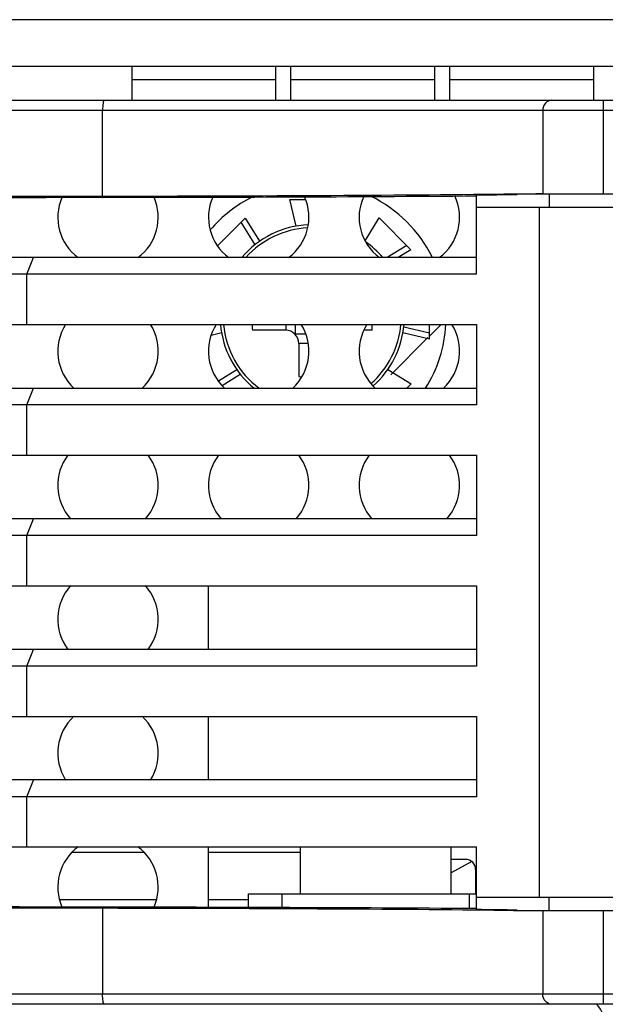
# Model space of a CAD drawing. Units: millimetres. Extents: x 0 to 205, y 87 to 212.
# Drawn here: x 85 to 86, y 149 to 150 of the extents above; entities that cross this region are included whole.
import ezdxf

# ---------------------------------------------------------------- set-up
doc = ezdxf.new("R2010")
doc.units = ezdxf.units.MM
doc.header["$MEASUREMENT"] = 0
for name, color, linetype, lineweight in [('1-2-17-12-02DXF_CONTINUOUS_LINE', 7, 'Continuous', 0), ('DH0-000-2125DXF_CONTINUOUS_LINE', 7, 'Continuous', 0), ('DH3-057-1104DXF_CONTINUOUS_LINE', 7, 'Continuous', 0), ('DH3-Z40-1003DXF_CONTINUOUS_LINE', 7, 'Continuous', 0), ('DH3-Z40-1004DXF_CONTINUOUS_LINE', 7, 'Continuous', 0), ('DH3-Z40-2002DXF_CONTINUOUS_LINE', 7, 'Continuous', 0), ('PCB-BAYTRAILDXF_CONTINUOUS_LINE', 7, 'Continuous', 0)]:
    doc.layers.add(name, color=color, linetype=linetype, lineweight=lineweight)

msp = doc.modelspace()

# ---------------------------------------------------------------- linework, layer by layer
at = {"layer": '1-2-17-12-02DXF_CONTINUOUS_LINE', "color": 18, "lineweight": 25, "true_color": 0x000000}
for p, q in [((85.0756, 148.8081), (84.9489, 148.8081)), ((85.3485, 148.8081), (85.1877, 148.8081)), ((85.6368, 148.7964), (85.6117, 148.7964)), ((85.6476, 148.7927), (85.6117, 148.773)), ((85.6544, 148.7788), (85.6544, 148.7361)), ((84.9276, 148.7262), (85.0969, 148.7262)), ((85.1877, 148.7262), (85.2579, 148.7262))]:
    msp.add_line(p, q, dxfattribs=at)
msp.add_open_spline([(85.6544, 148.7788), (85.6544, 148.7885), (85.6465, 148.7964), (85.6368, 148.7964)], degree=3, dxfattribs=at)
at = {"layer": 'DH0-000-2125DXF_CONTINUOUS_LINE', "color": 18, "lineweight": 25, "true_color": 0x000000}
for p, q in [((85.3296, 149.9484), (85.3574, 149.9484)), ((85.3407, 149.902), (85.3296, 149.9484)), ((85.2035, 149.8678), (85.2519, 149.9161)), ((85.2519, 149.9161), (85.2768, 149.8755)), ((85.4614, 149.8764), (85.4859, 149.9163)), ((85.5414, 149.8609), (85.4859, 149.9163)), ((85.2445, 149.9087), (85.2686, 149.8694)), ((85.534, 149.8682), (85.4998, 149.8473)), ((85.5414, 149.8609), (85.5192, 149.8473)), ((85.3228, 149.7303), (85.3228, 149.7203)), ((85.3393, 149.7303), (85.3393, 149.7141)), ((85.5737, 149.7151), (85.5287, 149.7259)), ((85.5737, 149.7047), (85.5737, 149.7303)), ((85.2108, 149.7155), (85.1923, 149.7111)), ((85.3222, 149.7204), (85.2645, 149.7204)), ((85.3388, 149.7135), (85.3393, 149.7141)), ((85.3393, 149.7141), (85.3576, 149.7141)), ((85.4735, 149.7204), (85.4594, 149.7204)), ((85.5737, 149.7047), (85.5273, 149.7158)), ((85.3456, 149.6975), (85.3619, 149.6975)), ((85.3456, 149.697), (85.3456, 149.6392)), ((85.205, 149.6318), (85.2373, 149.6516)), ((85.2115, 149.6239), (85.2433, 149.6434)), ((85.5009, 149.6518), (85.5416, 149.6269)), ((85.5416, 149.6269), (85.5339, 149.6192))]:
    msp.add_line(p, q, dxfattribs=at)
for points in [[(85.362, 149.9044), (85.317, 149.9024), (85.2749, 149.8817), (85.246, 149.8473)], [(85.3609, 149.8989), (85.3196, 149.8967), (85.2808, 149.8782), (85.2532, 149.8473)], [(85.492, 149.8473), (85.4833, 149.8577), (85.4732, 149.867), (85.4621, 149.8749)], [(85.2087, 149.7303), (85.2124, 149.6868), (85.2335, 149.6467), (85.2673, 149.6191)], [(85.2142, 149.7303), (85.2181, 149.6861), (85.2406, 149.6456), (85.2762, 149.6191)], [(85.264, 149.7303), (85.2641, 149.727), (85.2642, 149.7237), (85.2645, 149.7204)], [(85.4715, 149.627), (85.5016, 149.6534), (85.5203, 149.6904), (85.5238, 149.7303)], [(85.4735, 149.7204), (85.4737, 149.7237), (85.4739, 149.727), (85.474, 149.7303)], [(85.4754, 149.6231), (85.5065, 149.6506), (85.5258, 149.689), (85.5293, 149.7303)], [(85.3456, 149.697), (85.3456, 149.7099), (85.3351, 149.7204), (85.3222, 149.7204)], [(85.3456, 149.6392), (85.3473, 149.6391), (85.3491, 149.639), (85.3508, 149.6389)]]:
    msp.add_open_spline(points, degree=3, dxfattribs=at)
at = {"layer": 'DH3-057-1104DXF_CONTINUOUS_LINE', "color": 3, "lineweight": 25, "true_color": 0x00ff00}
for p, q in [((86.5123, 150.2625), (60.4763, 150.2625)), ((86.5123, 150.1806), (60.4763, 150.1806))]:
    msp.add_line(p, q, dxfattribs=at)
at = {"layer": 'DH3-Z40-1003DXF_CONTINUOUS_LINE', "color": 3, "lineweight": 25, "true_color": 0x00ff00}
for p, q in [((85.1877, 149.163), (85.1877, 149.2741)), ((85.1877, 148.935), (85.1877, 149.0461)), ((85.1877, 148.7125), (85.1877, 148.818))]:
    msp.add_line(p, q, dxfattribs=at)
at = {"layer": 'DH3-Z40-1003DXF_CONTINUOUS_LINE', "color": 18, "lineweight": 25, "true_color": 0x000000}
for p, q in [((85.3485, 148.7361), (85.3485, 148.818)), ((85.6117, 148.7361), (85.6117, 148.818)), ((85.2579, 148.7361), (85.6556, 148.7361)), ((85.2579, 148.7123), (85.2579, 148.7361)), ((85.3164, 148.7121), (85.3164, 148.7361)), ((85.6439, 148.7104), (85.6439, 148.7361))]:
    msp.add_line(p, q, dxfattribs=at)
at = {"layer": 'DH3-Z40-1003DXF_CONTINUOUS_LINE', "color": 3, "lineweight": 25, "true_color": 0x00ff00}
for points in [[(84.9317, 149.9522), (84.9156, 149.9148), (84.9273, 149.8712), (84.96, 149.847)], [(85.0645, 149.847), (85.0973, 149.8713), (85.109, 149.9151), (85.0926, 149.9526)], [(85.1952, 149.9528), (85.1786, 149.9153), (85.1903, 149.8714), (85.2232, 149.847)], [(85.3277, 149.847), (85.3608, 149.8715), (85.3723, 149.9158), (85.3554, 149.9534)], [(85.4588, 149.9538), (85.4416, 149.9162), (85.4531, 149.8716), (85.4863, 149.847)], [(85.5908, 149.847), (85.6244, 149.8719), (85.6357, 149.9169), (85.618, 149.9547)], [(84.9382, 149.7305), (84.9155, 149.6947), (84.9216, 149.6477), (84.9528, 149.619)], [(85.0717, 149.619), (85.1029, 149.6477), (85.109, 149.6947), (85.0864, 149.7305)], [(85.2013, 149.7305), (85.1786, 149.6947), (85.1848, 149.6477), (85.216, 149.619)], [(85.3349, 149.619), (85.3661, 149.6477), (85.3722, 149.6947), (85.3495, 149.7305)], [(85.4645, 149.7305), (85.4418, 149.6947), (85.448, 149.6477), (85.4791, 149.619)], [(85.598, 149.619), (85.6292, 149.6477), (85.6354, 149.6947), (85.6127, 149.7305)], [(84.9422, 149.5024), (84.917, 149.4689), (84.9189, 149.4222), (84.947, 149.391)], [(85.0775, 149.391), (85.1056, 149.4222), (85.1076, 149.4689), (85.0823, 149.5024)], [(85.2054, 149.5024), (85.1801, 149.4689), (85.1821, 149.4222), (85.2101, 149.391)], [(85.3407, 149.391), (85.3687, 149.4222), (85.3707, 149.4689), (85.3454, 149.5024)], [(85.4686, 149.5024), (85.4433, 149.4689), (85.4453, 149.4222), (85.4733, 149.391)], [(85.6039, 149.391), (85.6319, 149.4222), (85.6339, 149.4689), (85.6086, 149.5024)], [(84.947, 149.2743), (84.9189, 149.243), (84.917, 149.1963), (84.9422, 149.1628)], [(85.0823, 149.1628), (85.1076, 149.1963), (85.1056, 149.243), (85.0775, 149.2743)], [(84.9528, 149.0462), (84.9216, 149.0175), (84.9155, 148.9706), (84.9382, 148.9348)], [(85.0864, 148.9348), (85.109, 148.9706), (85.1029, 149.0175), (85.0717, 149.0462)], [(84.96, 148.8183), (84.9273, 148.794), (84.9156, 148.7504), (84.9317, 148.713)], [(85.0926, 148.7127), (85.109, 148.7502), (85.0973, 148.7939), (85.0645, 148.8183)]]:
    msp.add_open_spline(points, degree=3, dxfattribs=at)
at = {"layer": 'DH3-Z40-1004DXF_CONTINUOUS_LINE', "color": 3, "lineweight": 25, "true_color": 0x00ff00}
for p, q in [((85.0538, 150.1806), (85.0538, 150.1221)), ((85.3047, 150.1806), (85.3047, 150.1221)), ((85.3316, 150.1221), (85.3316, 150.1806)), ((85.5825, 150.1806), (85.5825, 150.1221)), ((85.6094, 150.1221), (85.6094, 150.1806)), ((85.8602, 150.1806), (85.8602, 150.1221)), ((85.3047, 150.1575), (85.0538, 150.1575)), ((85.5825, 150.1575), (85.3316, 150.1575)), ((85.8602, 150.1575), (85.6094, 150.1575))]:
    msp.add_line(p, q, dxfattribs=at)
at = {"layer": 'DH3-Z40-2002DXF_CONTINUOUS_LINE', "color": 18, "lineweight": 25, "true_color": 0x000000}
for p, q in [((81.2377, 150.1221), (85.877, 150.1221)), ((82.0944, 150.1219), (85.006, 150.1219)), ((85.006, 150.1219), (85.7874, 150.1218)), ((85.7874, 150.1218), (85.877, 150.1218)), ((85.877, 150.1218), (86.3835, 150.1218)), ((85.877, 150.1218), (85.877, 149.9584)), ((82.0977, 150.1044), (85.0027, 150.1044)), ((85.0027, 150.1044), (85.7716, 150.1043)), ((85.0027, 149.9544), (85.0027, 150.1044)), ((85.7716, 150.1043), (85.877, 150.1043)), ((85.7716, 150.1043), (85.7716, 149.9584)), ((85.877, 150.1043), (86.401, 150.1043)), ((85.0028, 149.9523), (84.904, 149.9521)), ((85.6556, 149.818), (85.6556, 149.9565)), ((85.7206, 149.9584), (85.7592, 149.9589)), ((85.7206, 149.9584), (86.401, 149.9584)), ((85.7592, 149.9589), (85.7716, 149.9591)), ((85.7825, 149.9584), (85.7825, 149.935)), ((85.6556, 149.935), (86.401, 149.935)), ((85.7652, 149.935), (85.7652, 148.7303)), ((85.6556, 149.8473), (84.7936, 149.8473)), ((84.8702, 149.818), (84.8822, 149.8473)), ((85.6556, 149.818), (84.794, 149.818)), ((84.8702, 149.7303), (84.8702, 149.818)), ((84.759, 149.7303), (85.6556, 149.7303)), ((85.6556, 149.7303), (85.6556, 149.59)), ((84.706, 149.6192), (85.6556, 149.6192)), ((84.8702, 149.5899), (84.8822, 149.6192)), ((84.8702, 149.5899), (84.692, 149.5899)), ((85.6556, 149.59), (84.8702, 149.5899)), ((84.8702, 149.5022), (84.8702, 149.5899)), ((84.642, 149.5022), (85.6556, 149.5022)), ((85.6556, 149.5022), (85.6556, 149.3619)), ((85.6556, 149.3911), (84.5884, 149.3911)), ((84.8702, 149.3619), (84.8822, 149.3911)), ((84.8702, 149.3619), (84.5743, 149.3619)), ((85.6556, 149.3619), (84.8702, 149.3619)), ((84.8702, 149.2741), (84.8702, 149.3619)), ((84.5321, 149.2741), (85.6556, 149.2741)), ((85.6556, 149.2741), (85.6556, 149.1338)), ((85.6556, 149.163), (84.4775, 149.163)), ((84.8702, 149.1338), (84.8822, 149.163)), ((84.8702, 149.1338), (84.46, 149.1338)), ((85.6556, 149.1338), (84.8702, 149.1338)), ((84.8702, 149.0461), (84.8702, 149.1338)), ((84.404, 149.0461), (85.6556, 149.0461)), ((85.6556, 149.0461), (85.6556, 148.9057)), ((85.6556, 148.935), (84.245, 148.935)), ((84.8702, 148.9057), (84.8822, 148.9349)), ((85.6556, 148.9057), (84.1676, 148.9057)), ((84.8702, 148.818), (84.8702, 148.9057)), ((82.9287, 148.818), (85.6556, 148.818)), ((85.6556, 148.7087), (85.6556, 148.818)), ((85.6556, 148.7303), (86.401, 148.7303)), ((85.7825, 148.7069), (85.7825, 148.7303)), ((85.0028, 148.713), (84.904, 148.7131)), ((85.0027, 148.7109), (85.0027, 148.5609)), ((85.7206, 148.7069), (86.401, 148.7069)), ((85.7716, 148.7069), (85.7716, 148.561)), ((85.877, 148.7069), (85.877, 148.5434)), ((85.0027, 148.5609), (82.0977, 148.5609)), ((85.877, 148.561), (85.0027, 148.5609)), ((86.401, 148.561), (85.877, 148.561)), ((85.006, 148.5433), (82.0944, 148.5433)), ((85.877, 148.5434), (85.006, 148.5433)), ((86.3835, 148.5434), (85.877, 148.5434))]:
    msp.add_line(p, q, dxfattribs=at)
for points, knots in [([(85.006, 150.1219), (85.0054, 150.1219), (85.0051, 150.1213), (85.0048, 150.1206), (85.0041, 150.1192), (85.0039, 150.118), (85.0037, 150.1168), (85.003, 150.1129), (85.0027, 150.1085), (85.0027, 150.1044)], [0, 0, 0, 0, 1, 1, 1, 2, 2, 2, 3, 3, 3, 3]), ([(85.7874, 150.1218), (85.7833, 150.1218), (85.7791, 150.1198), (85.7762, 150.1167), (85.7731, 150.1133), (85.7716, 150.1087), (85.7716, 150.1043)], [0, 0, 0, 0, 1, 1, 1, 2, 2, 2, 2]), ([(85.006, 148.5433), (85.0054, 148.5433), (85.0051, 148.544), (85.0048, 148.5447), (85.0041, 148.546), (85.0039, 148.5472), (85.0037, 148.5485), (85.003, 148.5523), (85.0027, 148.5567), (85.0027, 148.5609)], [0, 0, 0, 0, 1, 1, 1, 2, 2, 2, 3, 3, 3, 3]), ([(85.7874, 148.5434), (85.7833, 148.5434), (85.7791, 148.5455), (85.7762, 148.5486), (85.7731, 148.5519), (85.7716, 148.5566), (85.7716, 148.561)], [0, 0, 0, 0, 1, 1, 1, 2, 2, 2, 2])]:
    msp.add_open_spline(points, degree=3, knots=knots, dxfattribs=at)
for points in [[(82.0977, 149.9544), (83.0571, 149.9531), (84.0434, 149.9531), (85.0027, 149.9544)], [(84.7783, 149.9519), (84.8203, 149.952), (84.8622, 149.9521), (84.904, 149.9521)], [(85.0027, 149.9544), (85.286, 149.9548), (85.5431, 149.9562), (85.7206, 149.9584)], [(85.0028, 149.9523), (85.2204, 149.9525), (85.438, 149.9534), (85.6556, 149.9549)], [(85.6556, 149.9565), (85.6794, 149.9568), (85.7033, 149.9571), (85.7271, 149.9574)], [(85.0027, 148.7109), (84.0434, 148.7122), (83.0571, 148.7122), (82.0977, 148.7109)], [(84.904, 148.7131), (84.8622, 148.7132), (84.8203, 148.7133), (84.7783, 148.7133)], [(85.7206, 148.7069), (85.5431, 148.7091), (85.286, 148.7105), (85.0027, 148.7109)], [(85.6556, 148.7104), (85.438, 148.7118), (85.2204, 148.7127), (85.0028, 148.713)], [(85.7271, 148.7078), (85.7033, 148.7082), (85.6794, 148.7085), (85.6556, 148.7087)]]:
    msp.add_open_spline(points, degree=3, dxfattribs=at)
at = {"layer": 'PCB-BAYTRAILDXF_CONTINUOUS_LINE', "color": 2, "lineweight": 25, "true_color": 0xffff00}
for p, q in [((85.5737, 149.7098), (85.5941, 149.7303)), ((85.5064, 149.6425), (85.5711, 149.7073))]:
    msp.add_line(p, q, dxfattribs=at)
at = {"layer": 'PCB-BAYTRAILDXF_CONTINUOUS_LINE', "color": 40, "lineweight": 25, "true_color": 0xffbf00}
for points in [[(85.2644, 149.953), (85.2363, 149.9389), (85.2113, 149.9193), (85.1909, 149.8954)], [(85.5788, 149.8473), (85.5559, 149.8936), (85.5183, 149.9311), (85.4719, 149.9539)], [(85.567, 149.6192), (85.588, 149.6526), (85.6003, 149.6908), (85.6025, 149.7303)]]:
    msp.add_open_spline(points, degree=3, dxfattribs=at)
at = {"layer": 'PCB-BAYTRAILDXF_CONTINUOUS_LINE', "color": 18, "lineweight": 25, "true_color": 0x000000}
msp.add_open_spline([(85.8807, 148.5045), (85.8807, 148.5188), (85.8755, 148.5326), (85.866, 148.5433)], degree=3, dxfattribs=at)

doc.saveas('drawing.dxf')
